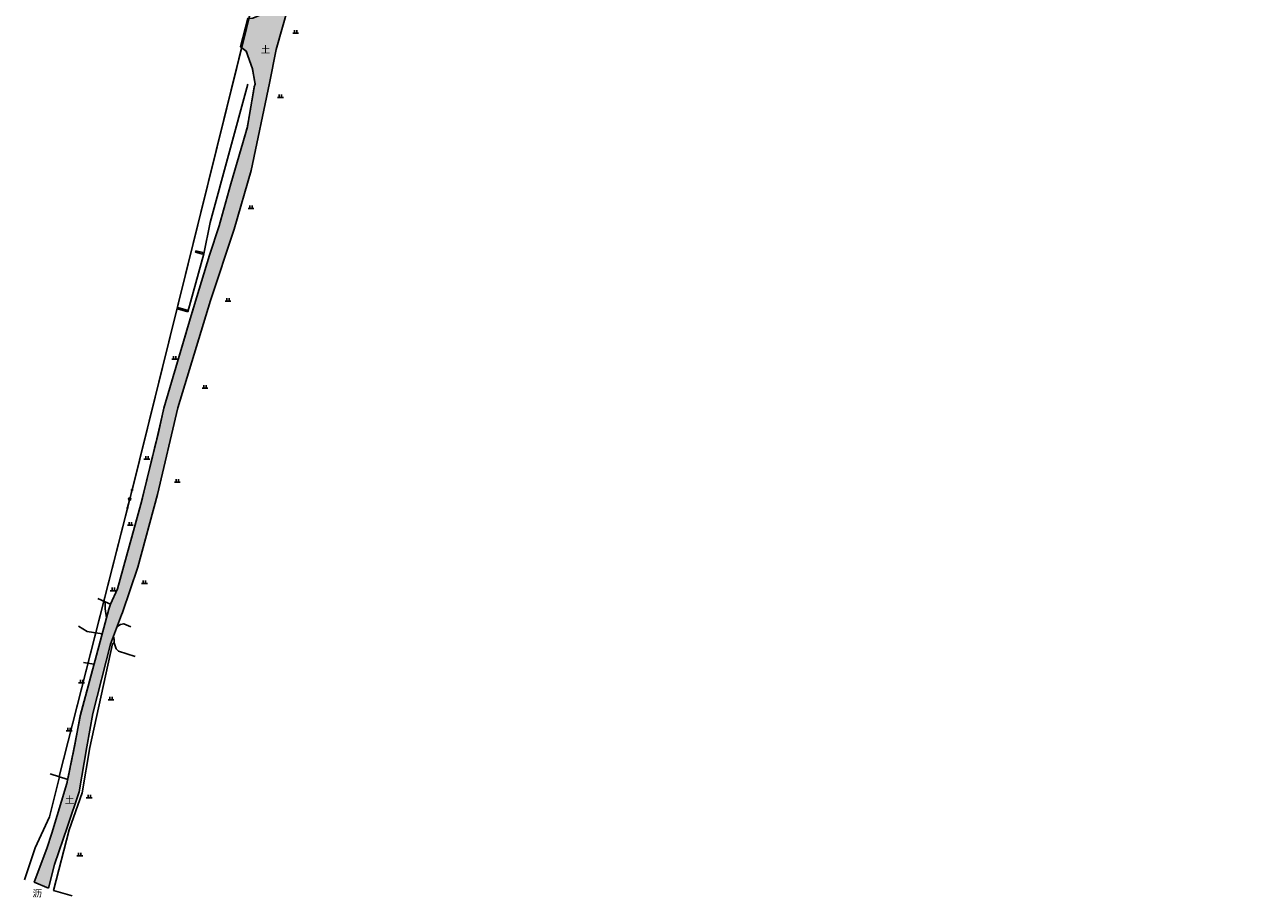
# Model space of a CAD drawing. Extents: x 584624660 to 585250702, y 4714757678 to 4716038603.
# Drawn here: x 584696204 to 584957246, y 4714757678 to 4714944051 of the extents above; entities that cross this region are included whole.
import ezdxf
from ezdxf.enums import TextEntityAlignment as Align

# ---------------------------------------------------------------- set-up
doc = ezdxf.new("R2010")
doc.units = 0
doc.header["$LTSCALE"] = 10
doc.linetypes.add('X2', pattern=[10, 8, -2])
doc.linetypes.add('X3', pattern=[5, 4, -1])
doc.layers.get('0').update_dxf_attribs({"linetype": 'CONTINUOUS'})
for name, color, linetype in [('0-铺装填充', 8, 'CONTINUOUS'), ('DLSS', 4, 'CONTINUOUS'), ('GXYZ', 2, 'CONTINUOUS'), ('JMD', 6, 'CONTINUOUS'), ('SXSS', 5, 'CONTINUOUS'), ('ZBTZ', 3, 'CONTINUOUS')]:
    doc.layers.add(name, color=color, linetype=linetype)
doc.layers.add('ASSIST', color=7, linetype='CONTINUOUS', plot=False)
doc.styles.add('宋体', font='txt')
doc.linetypes.add('1161', pattern='A,0,[149,AAA.SHX,S=0.15,R=0,X=0,Y=0],-1.6', length=1.6)
doc.linetypes.add('444', pattern='A,4.5,[145,AAA.SHX,S=1,R=0,X=0,Y=1],4.5,-0.5,[146,AAA.SHX,S=1,R=0,X=0,Y=0],-0.5', length=10)
doc.linetypes.add('833', pattern='A,2,[150,AAA.SHX,S=0.8,R=0,X=0,Y=0.8],2,[150,AAA.SHX,S=2,R=0,X=0,Y=2],1e-11', length=4)

# ---------------------------------------------------------------- blocks, each defined once
blk = doc.blocks.new('gc119')
for p, q in [((-1.25, 0), (1.25, 0)), ((-0.5, 1.3), (-0.5, 0)), ((0.5, 1.3), (0.5, 0))]:
    blk.add_line(p, q)
blk = doc.blocks.new('*U38')
at = {"linetype": 'Continuous'}
for points in [[(3.75, 0), (3.77, -0.1), (3.77, 0.1)], [(3.77, 0.1), (3.82, -0.18), (3.82, 0.18)], [(3.82, -0.18), (3.77, 0.1), (3.77, -0.1)], [(3.82, 0.18), (3.9, -0.23), (3.9, 0.23)], [(3.9, -0.23), (3.82, 0.18), (3.82, -0.18)], [(3.9, 0.23), (4, -0.25), (4, 0.25)], [(4, -0.25), (3.9, 0.23), (3.9, -0.23)], [(4, 0.25), (4.1, -0.23), (4.1, 0.23)], [(4.1, -0.23), (4, 0.25), (4, -0.25)], [(4.1, 0.23), (4.18, -0.18), (4.18, 0.18)], [(4.18, -0.18), (4.1, 0.23), (4.1, -0.23)], [(4.18, 0.18), (4.23, -0.1), (4.23, 0.1)], [(4.23, -0.1), (4.18, 0.18), (4.18, -0.18)], [(4.25, 0), (4.23, 0.1), (4.23, -0.1)]]:
    blk.add_solid(points, dxfattribs=at)
blk = doc.blocks.new('gc013c')
at = {"linetype": 'Continuous', "flags": 128}
blk.add_lwpolyline([(3.75, 0), (0.5, 0)], dxfattribs=at)
at = {"linetype": 'Continuous'}
blk.add_circle((4, 0), 0.25, dxfattribs=at)
blk.add_blockref('*U38', (0, 0), dxfattribs=at)
blk = doc.blocks.new('gc170')
at = {"linetype": 'Continuous'}
blk.add_circle((0, 0), 0.5, dxfattribs=at)

msp = doc.modelspace()

# ---------------------------------------------------------------- hatches: boundary and pattern name
at = {"layer": '0-铺装填充', "linetype": 'Continuous'}
h = msp.add_hatch(dxfattribs=at)
h.set_pattern_fill('混凝土', color=256, scale=300)
h.set_pattern_definition([(50, (590812694.1, 4721587341.4), (2151.78055, -188.2564), [225, -2475]), (355, (590812694.1, 4721587341.4), (-416.254, 2256.5764), [180, -1980]), (100.4514, (590812873.4, 4721587325.8), (1735.52815, 2068.31863), [191.22057, -2103.42634]), (46.1842, (590812694.1, 4721587941.4), (3201.72315, -496.55704), [337.5, -3712.5]), (96.6356, (590812961, 4721587900), (2803.9881, 2922.3536), [286.8309, -3155.139]), (351.1842, (590812694, 4721587941.4), (2803.9858, 2922.3558), [270, -2970]), (21, (590812994.1, 4721587791.4), (1790.72116, -1207.85667), [225, -2475]), (326, (590812994.1, 4721587791.4), (729.946, 2175.45014), [180, -1980]), (71.4514, (590813143.4, 4721587690.8), (2520.6679, 967.5915), [191.22057, -2103.42634]), (37.5, (590812694.1, 4721587341.45), (36.479566, 998.68156), [0, -1956, 0, -2010, 0, -1987.5]), (7.5, (590812694.1, 4721587341.4), (789.20861, 1183.23514), [0, -1146, 0, -1911, 0, -757.5]), (327.5, (590812025.1, 4721587341.45), (1601.46731, -67.664615), [0, -750, 0, -2340, 0, -3105]), (317.5, (590811725.1, 4721587341.4), (1749.5585, 300.31495), [0, -975, 0, -1554, 0, -2205])])
edge = h.paths.add_edge_path()
edge.add_line((584701337, 4714759677), (584698306, 4714760985))
edge.add_line((584698306, 4714760985), (584700957, 4714768145))
edge.add_line((584700957, 4714768145), (584702047, 4714771417))
edge.add_line((584702047, 4714771417), (584705258, 4714782035))
edge.add_line((584705258, 4714782035), (584706914, 4714790054))
edge.add_line((584706914, 4714790054), (584708132, 4714796692))
edge.add_line((584708132, 4714796692), (584714225, 4714819260))
edge.add_line((584714225, 4714819260), (584714581, 4714820304))
edge.add_line((584714581, 4714820304), (584716069, 4714823569))
edge.add_line((584716069, 4714823569), (584721061, 4714841645))
edge.add_line((584721061, 4714841645), (584724779, 4714856981))
edge.add_line((584724779, 4714856981), (584725959, 4714862158))
edge.add_line((584725959, 4714862158), (584731811, 4714881930))
edge.add_line((584731811, 4714881930), (584735695, 4714894814))
edge.add_line((584735695, 4714894814), (584737732, 4714901040))
edge.add_line((584737732, 4714901040), (584740255, 4714910058))
edge.add_line((584740255, 4714910058), (584743778, 4714922180))
edge.add_line((584743778, 4714922180), (584745260, 4714930735))
edge.add_line((584745260, 4714930735), (584745444, 4714931334))
edge.add_line((584745444, 4714931334), (584744860, 4714934553))
edge.add_line((584744860, 4714934553), (584743550, 4714938373))
edge.add_line((584743550, 4714938373), (584742312, 4714939299))
edge.add_line((584742312, 4714939299), (584743869, 4714945336))
edge.add_line((584743869, 4714945336), (584744936, 4714945382))
edge.add_line((584744936, 4714945382), (584747988, 4714946678))
edge.add_line((584747988, 4714946678), (584749711, 4714947306))
edge.add_line((584749711, 4714947306), (584751297, 4714953243))
edge.add_line((584751297, 4714953243), (584753341, 4714961731))
edge.add_line((584753341, 4714961731), (584760121, 4714985769))
edge.add_line((584760121, 4714985769), (584762200, 4714994605))
edge.add_line((584762200, 4714994605), (584763652, 4715000144))
edge.add_line((584763652, 4715000144), (584767355, 4715012797))
edge.add_line((584767355, 4715012797), (584771274, 4715023317))
edge.add_line((584771274, 4715023317), (584783298, 4715045930))
edge.add_line((584783298, 4715045930), (584789732, 4715057702))
edge.add_line((584789732, 4715057702), (584790959, 4715062068))
edge.add_line((584790959, 4715062068), (584790641, 4715087700))
edge.add_line((584790641, 4715087700), (584791916, 4715090644))
edge.add_line((584791916, 4715090644), (584792100, 4715091509))
edge.add_arc((584790121, 4715091223), 2000, 8.22661, 77.71282)
edge.add_line((584790547, 4715093177), (584784880, 4715093314))
edge.add_line((584784880, 4715093314), (584784305, 4715095992))
edge.add_line((584784305, 4715095992), (584790050, 4715095790))
edge.add_line((584790050, 4715095790), (584794543, 4715097580))
edge.add_line((584794543, 4715097580), (584796674, 4715103411))
edge.add_line((584796674, 4715103411), (584800050, 4715109802))
edge.add_line((584800050, 4715109802), (584800233, 4715110177))
edge.add_line((584800233, 4715110177), (584807709, 4715125460))
edge.add_line((584807709, 4715125460), (584813867, 4715141322))
edge.add_line((584813867, 4715141322), (584819292, 4715158943))
edge.add_line((584819292, 4715158943), (584831274, 4715196165))
edge.add_line((584831274, 4715196165), (584835744, 4715210187))
edge.add_line((584835744, 4715210187), (584839417, 4715224396))
edge.add_line((584839417, 4715224396), (584842420, 4715233051))
edge.add_line((584842420, 4715233051), (584847201, 4715245751))
edge.add_line((584847201, 4715245751), (584855132, 4715263616))
edge.add_line((584855132, 4715263616), (584866290, 4715293351))
edge.add_line((584866290, 4715293351), (584868374, 4715300360))
edge.add_line((584868374, 4715300360), (584885611, 4715351472))
edge.add_line((584885611, 4715351472), (584891629, 4715368211))
edge.add_line((584891629, 4715368211), (584892557, 4715371871))
edge.add_line((584892557, 4715371871), (584892061, 4715372663))
edge.add_line((584892061, 4715372663), (584891219, 4715374637))
edge.add_line((584891219, 4715374637), (584887776, 4715375762))
edge.add_line((584887776, 4715375762), (584888745, 4715378508))
edge.add_line((584888745, 4715378508), (584891256, 4715378022))
edge.add_line((584891256, 4715378022), (584894208, 4715379512))
edge.add_line((584894208, 4715379512), (584894559, 4715379771))
edge.add_line((584894559, 4715379771), (584895346, 4715382878))
edge.add_line((584895346, 4715382878), (584898450, 4715391724))
edge.add_line((584898450, 4715391724), (584903436, 4715406923))
edge.add_line((584903436, 4715406923), (584907225, 4715418613))
edge.add_line((584907225, 4715418613), (584911952, 4715432695))
edge.add_line((584911952, 4715432695), (584917322, 4715446347))
edge.add_line((584917322, 4715446347), (584927109, 4715476962))
edge.add_line((584927109, 4715476962), (584929810, 4715484192))
edge.add_line((584929810, 4715484192), (584931660, 4715489507))
edge.add_line((584931660, 4715489507), (584935779, 4715499854))
edge.add_line((584935779, 4715499854), (584938772, 4715507631))
edge.add_line((584938772, 4715507631), (584947204, 4715530907))
edge.add_line((584947204, 4715530907), (584948339, 4715535711))
edge.add_line((584948339, 4715535711), (584948122, 4715537919))
edge.add_line((584948122, 4715537919), (584946377, 4715541354))
edge.add_line((584946377, 4715541354), (584957246, 4715541149))
edge.add_line((584957246, 4715541149), (584951874, 4715536434))
edge.add_line((584951874, 4715536434), (584950488, 4715531838))
edge.add_line((584950488, 4715531838), (584940716, 4715508433))
edge.add_line((584940716, 4715508433), (584938435, 4715501213))
edge.add_line((584938435, 4715501213), (584933615, 4715487954))
edge.add_line((584933615, 4715487954), (584931992, 4715483550))
edge.add_line((584931992, 4715483550), (584929660, 4715476392))
edge.add_line((584929660, 4715476392), (584925555, 4715464195))
edge.add_line((584925555, 4715464195), (584919879, 4715446842))
edge.add_line((584919879, 4715446842), (584911089, 4715420813))
edge.add_line((584911089, 4715420813), (584901489, 4715393866))
edge.add_line((584901489, 4715393866), (584897287, 4715379308))
edge.add_line((584897287, 4715379308), (584895685, 4715372619))
edge.add_line((584895685, 4715372619), (584872214, 4715301165))
edge.add_line((584872214, 4715301165), (584858297, 4715263791))
edge.add_line((584858297, 4715263791), (584849948, 4715245248))
edge.add_line((584849948, 4715245248), (584847126, 4715236582))
edge.add_line((584847126, 4715236582), (584845429, 4715232732))
edge.add_line((584845429, 4715232732), (584838783, 4715210892))
edge.add_line((584838783, 4715210892), (584834074, 4715194361))
edge.add_line((584834074, 4715194361), (584833889, 4715193201))
edge.add_line((584833889, 4715193201), (584834698, 4715190426))
edge.add_line((584834698, 4715190426), (584836654, 4715188792))
edge.add_line((584836654, 4715188792), (584839050, 4715187976))
edge.add_line((584839050, 4715187976), (584837175, 4715185638))
edge.add_line((584837175, 4715185638), (584834135, 4715185692))
edge.add_line((584834135, 4715185692), (584831911, 4715184494))
edge.add_line((584831911, 4715184494), (584831437, 4715184154))
edge.add_line((584831437, 4715184154), (584819812, 4715148366))
edge.add_line((584819812, 4715148366), (584810661, 4715125909))
edge.add_line((584810661, 4715125909), (584803058, 4715109610))
edge.add_line((584803058, 4715109610), (584802875, 4715108807))
edge.add_line((584802875, 4715108807), (584797642, 4715096785))
edge.add_line((584797642, 4715096785), (584795271, 4715089575))
edge.add_line((584795271, 4715089575), (584794194, 4715085632))
edge.add_line((584794194, 4715085632), (584794575, 4715083171))
edge.add_line((584794575, 4715083171), (584795268, 4715073373))
edge.add_line((584795268, 4715073373), (584795173, 4715067492))
edge.add_line((584795173, 4715067492), (584793907, 4715062558))
edge.add_line((584793907, 4715062558), (584792259, 4715055104))
edge.add_line((584792259, 4715055104), (584790719, 4715051876))
edge.add_line((584790719, 4715051876), (584789202, 4715049374))
edge.add_line((584789202, 4715049374), (584780955, 4715036362))
edge.add_line((584780955, 4715036362), (584775043, 4715023818))
edge.add_line((584775043, 4715023818), (584767036, 4715001628))
edge.add_line((584767036, 4715001628), (584766464, 4715000474))
edge.add_line((584766464, 4715000474), (584763962, 4714991101))
edge.add_line((584763962, 4714991101), (584762744, 4714985623))
edge.add_line((584762744, 4714985623), (584756262, 4714961584))
edge.add_line((584756262, 4714961584), (584753830, 4714952615))
edge.add_line((584753830, 4714952615), (584749937, 4714938687))
edge.add_line((584749937, 4714938687), (584748494, 4714931497))
edge.add_line((584748494, 4714931497), (584744563, 4714912864))
edge.add_line((584744563, 4714912864), (584740995, 4714900339))
edge.add_line((584740995, 4714900339), (584735930, 4714885156))
edge.add_line((584735930, 4714885156), (584728947, 4714862215))
edge.add_line((584728947, 4714862215), (584724595, 4714843709))
edge.add_line((584724595, 4714843709), (584720425, 4714828187))
edge.add_line((584720425, 4714828187), (584717161, 4714818541))
edge.add_line((584717161, 4714818541), (584716883, 4714818010))
edge.add_line((584716883, 4714818010), (584714541, 4714811799))
edge.add_line((584714541, 4714811799), (584710791, 4714796979))
edge.add_line((584710791, 4714796979), (584709525, 4714789859))
edge.add_line((584709525, 4714789859), (584707862, 4714780254))
edge.add_line((584707862, 4714780254), (584705414, 4714772838))
edge.add_line((584705414, 4714772838), (584702635, 4714764719))
edge.add_line((584702635, 4714764719), (584701337, 4714759677))

# ---------------------------------------------------------------- linework, layer by layer
at = {"layer": '0-铺装填充', "linetype": '1161', "elevation": 539671, "flags": 128}
msp.add_lwpolyline([(584701337, 4714759677), (584698306, 4714760985), (584700957, 4714768145), (584702047, 4714771417), (584705258, 4714782035), (584706914, 4714790054), (584708132, 4714796692), (584714225, 4714819260), (584714581, 4714820304), (584716069, 4714823569), (584721061, 4714841645), (584724779, 4714856981), (584725959, 4714862158), (584731811, 4714881930), (584735695, 4714894814), (584737732, 4714901040), (584740255, 4714910058), (584743778, 4714922180), (584745260, 4714930735), (584745444, 4714931334), (584745444, 4714931334), (584744860, 4714934553), (584743550, 4714938373), (584742312, 4714939299), (584743869, 4714945336), (584744936, 4714945382), (584747988, 4714946678), (584749711, 4714947306), (584751297, 4714953243), (584753341, 4714961731), (584760121, 4714985769), (584762200, 4714994605), (584763652, 4715000144), (584767355, 4715012797), (584771274, 4715023317), (584783298, 4715045930), (584789732, 4715057702), (584790959, 4715062068), (584790641, 4715087700), (584791916, 4715090644), (584792100, 4715091509, 0.3128359), (584790547, 4715093177), (584784880, 4715093314), (584784305, 4715095992), (584790050, 4715095790), (584794543, 4715097580), (584796674, 4715103411), (584800050, 4715109802), (584800233, 4715110177), (584807709, 4715125460), (584813867, 4715141322), (584819292, 4715158943), (584831274, 4715196165), (584835744, 4715210187), (584839417, 4715224396), (584842420, 4715233051), (584847201, 4715245751), (584855132, 4715263616), (584866290, 4715293351), (584868374, 4715300360), (584885611, 4715351472), (584891629, 4715368211), (584892557, 4715371871), (584892061, 4715372663), (584891219, 4715374637), (584887776, 4715375762), (584888745, 4715378508), (584891256, 4715378022), (584894208, 4715379512), (584894559, 4715379771), (584895346, 4715382878), (584898450, 4715391724), (584903436, 4715406923), (584907225, 4715418613), (584911952, 4715432695), (584917322, 4715446347), (584927109, 4715476962), (584929810, 4715484192), (584931660, 4715489507), (584935779, 4715499854), (584938772, 4715507631), (584947204, 4715530907), (584948339, 4715535711), (584948122, 4715537919), (584946377, 4715541354), (584957246, 4715541149), (584951874, 4715536434), (584950488, 4715531838), (584940716, 4715508433), (584938435, 4715501213), (584933615, 4715487954), (584931992, 4715483550), (584929660, 4715476392), (584925555, 4715464195), (584919879, 4715446842), (584911089, 4715420813), (584901489, 4715393866), (584897287, 4715379308), (584895685, 4715372619), (584872214, 4715301165), (584858297, 4715263791), (584849948, 4715245248), (584847126, 4715236582), (584845429, 4715232732), (584838783, 4715210892), (584834074, 4715194361), (584833889, 4715193201), (584834698, 4715190426), (584836654, 4715188792), (584839050, 4715187976), (584837175, 4715185638), (584834135, 4715185692), (584831911, 4715184494), (584831437, 4715184154), (584819812, 4715148366), (584810661, 4715125909), (584803058, 4715109610), (584802875, 4715108807), (584797642, 4715096785), (584795271, 4715089575), (584794194, 4715085632), (584794575, 4715083171), (584795268, 4715073373), (584795173, 4715067492), (584793907, 4715062558), (584792259, 4715055104), (584790719, 4715051876), (584789202, 4715049374), (584780955, 4715036362), (584775043, 4715023818), (584767036, 4715001628), (584766464, 4715000474), (584763962, 4714991101), (584762744, 4714985623), (584756262, 4714961584), (584753830, 4714952615), (584749937, 4714938687), (584748494, 4714931497), (584744563, 4714912864), (584740995, 4714900339), (584735930, 4714885156), (584728947, 4714862215), (584724595, 4714843709), (584720425, 4714828187), (584717161, 4714818541), (584716883, 4714818010), (584714541, 4714811799), (584710791, 4714796979), (584709525, 4714789859), (584707862, 4714780254), (584705414, 4714772838), (584702635, 4714764719)], format="xyb", close=True, dxfattribs=at)
at = {"layer": 'ASSIST', "linetype": 'Continuous', "flags": 128}
msp.add_lwpolyline([(584703645, 4714783515), (584718682, 4714842726), (584747689, 4714959928), (584769917, 4715021831), (584783507, 4715074475), (584803331, 4715120758), (584832482, 4715205783), (584848894, 4715251812), (584864620, 4715296570), (584880289, 4715342273), (584896957, 4715389467), (584918027, 4715451052), (584936445, 4715505468)], dxfattribs=at)
at = {"layer": 'DLSS', "color": 4, "linetype": 'X2', "const_width": 100, "elevation": 553385, "flags": 128}
msp.add_lwpolyline([(584701337, 4714759677), (584702635, 4714764719), (584705414, 4714772838), (584707862, 4714780254), (584709525, 4714789859), (584710791, 4714796979), (584714541, 4714811799), (584716883, 4714818010), (584717161, 4714818541), (584720425, 4714828187), (584724595, 4714843709), (584728947, 4714862215), (584735930, 4714885156), (584740995, 4714900339), (584744563, 4714912864), (584748494, 4714931497), (584749937, 4714938687), (584753830, 4714952615), (584756262, 4714961584), (584762744, 4714985623), (584763962, 4714991101), (584766464, 4715000474), (584767036, 4715001628), (584775043, 4715023818), (584780955, 4715036362), (584789202, 4715049374), (584790719, 4715051876), (584792259, 4715055104), (584793907, 4715062558), (584795173, 4715067492), (584795268, 4715073373), (584794575, 4715083171), (584794194, 4715085632), (584795271, 4715089575), (584797642, 4715096785), (584802875, 4715108807), (584803058, 4715109610), (584810661, 4715125909), (584819812, 4715148366), (584831437, 4715184154), (584831911, 4715184494), (584834135, 4715185692), (584837175, 4715185638)], dxfattribs=at)
at = {"layer": 'DLSS', "color": 4, "linetype": 'X3', "elevation": 550694, "flags": 128}
msp.add_lwpolyline([(584742312, 4714939299), (584743550, 4714938373), (584744860, 4714934553), (584745444, 4714931334), (584745444, 4714931334), (584745260, 4714930735), (584743778, 4714922180), (584740255, 4714910058), (584737732, 4714901040), (584735695, 4714894814), (584731811, 4714881930), (584725959, 4714862158), (584724779, 4714856981), (584721061, 4714841645), (584716069, 4714823569), (584714581, 4714820304), (584714225, 4714819260), (584708132, 4714796692), (584706914, 4714790054), (584705258, 4714782035), (584702047, 4714771417), (584700957, 4714768145), (584698306, 4714760985)], dxfattribs=at)
at = {"layer": 'GXYZ', "linetype": 'Continuous'}
for p, q in [((584719162, 4714844667), (584747209, 4714957987)), ((584703645, 4714783515), (584718190, 4714840788))]:
    msp.add_line(p, q, dxfattribs=at)
at = {"layer": 'JMD', "linetype": 'Continuous'}
for p, q in [((584732676, 4714895446), (584732751, 4714895736)), ((584733601, 4714895207), (584733676, 4714895498)), ((584734217, 4714895048), (584734292, 4714895338)), ((584728863, 4714883320), (584728944, 4714883609)), ((584730189, 4714882950), (584730270, 4714883239)), ((584731073, 4714882703), (584731154, 4714882992))]:
    msp.add_line(p, q, dxfattribs=at)
at = {"layer": 'JMD', "color": 7, "linetype": 'Continuous', "flags": 128}
for points, elevation in [([(584732676, 4714895446), (584734217, 4714895048)], 551248), ([(584728863, 4714883320), (584731073, 4714882703)], 550811)]:
    msp.add_lwpolyline(points, dxfattribs=dict(at, elevation=elevation))
at = {"layer": 'JMD', "linetype": 'Continuous', "flags": 128}
for points, elevation in [([(584732751, 4714895736), (584734292, 4714895338)], 551248), ([(584728944, 4714883609), (584731154, 4714882992)], 550811)]:
    msp.add_lwpolyline(points, dxfattribs=dict(at, elevation=elevation))
at = {"layer": 'JMD', "linetype": '444', "elevation": 553464, "flags": 128}
msp.add_lwpolyline([(584696204, 4714761480), (584698460, 4714768262), (584701551, 4714774899), (584703706, 4714783441)], dxfattribs=at)
at = {"layer": 'SXSS', "linetype": '833', "flags": 128}
for points in [[(584743893, 4714931281), (584735843, 4714901780), (584734523, 4714895069), (584731073, 4714882703)], [(584731811, 4714881930), (584735695, 4714894814), (584737732, 4714901040), (584740255, 4714910058), (584743778, 4714922180), (584745260, 4714930735)]]:
    msp.add_lwpolyline(points, dxfattribs=at)
for points, elevation in [([(584713721, 4714817394), (584713441, 4714819334), (584713409, 4714820790), (584711842, 4714821538)], 552938), ([(584718872, 4714815469), (584717384, 4714816127), (584716682, 4714815929), (584715922, 4714815460)], 552211), ([(584707719, 4714815626), (584709622, 4714814499), (584712799, 4714813979)], 550694), ([(584715179, 4714813490), (584715384, 4714812793), (584715341, 4714812052), (584715755, 4714810757), (584716261, 4714810242)], 552211)]:
    msp.add_lwpolyline(points, dxfattribs=dict(at, elevation=elevation))
at = {"layer": 'ZBTZ', "linetype": '1161', "flags": 128}
for points, elevation in [([(584713409, 4714820786), (584714581, 4714820304)], 552938), ([(584708830, 4714807869), (584711045, 4714807481)], 552626), ([(584705439, 4714782909), (584701691, 4714784059)], 553567), ([(584698306, 4714760985), (584701337, 4714759677)], 553459)]:
    msp.add_lwpolyline(points, dxfattribs=dict(at, elevation=elevation))
msp.add_lwpolyline([(584706373, 4714758020), (584702408, 4714759171), (584705723, 4714772113), (584708497, 4714780059), (584710165, 4714789689), (584714969, 4714811806), (584715341, 4714812052), (584715755, 4714810757), (584716261, 4714810242), (584719834, 4714809133)], dxfattribs=at)

# ---------------------------------------------------------------- block references
at = {"layer": 'GXYZ', "linetype": 'Continuous'}
for xscale, yscale, zscale, rotation in [(500.0000000000002, 500.0000000000002, 500.0000000000002, 76.0988772505751), (500, 500, 500, 255.7506166058538)]:
    msp.add_blockref('gc013c', (584718682, 4714842726), dxfattribs=dict(at, xscale=xscale, yscale=yscale, zscale=zscale, rotation=rotation))
at = {"layer": 'GXYZ', "linetype": 'Continuous', "xscale": 500, "yscale": 500, "zscale": 500}
msp.add_blockref('gc170', (584718682, 4714842726), dxfattribs=at)
at = {"layer": 'ZBTZ', "linetype": 'Continuous', "xscale": 500, "yscale": 500, "zscale": 1000}
for p in [(584754099, 4714942166), (584750842, 4714928433), (584744567, 4714904730), (584739651, 4714885005), (584728253, 4714872592), (584734747, 4714866427), (584722330, 4714851234), (584728818, 4714846324), (584718790, 4714837185), (584715146, 4714823181), (584721808, 4714824685), (584708382, 4714803485), (584714670, 4714799905), (584705733, 4714793284), (584710029, 4714778970), (584708004, 4714766581)]:
    msp.add_blockref('gc119', p, dxfattribs=at)

# ---------------------------------------------------------------- texts
at = {"layer": 'DLSS', "linetype": 'Continuous', "style": '宋体'}
for s, p in [('土', (584747654, 4714938521)), ('土', (584705841, 4714778327)), ('沥', (584698947, 4714758397))]:
    msp.add_text(s, height=1500, dxfattribs=at).set_placement(p, align=Align.MIDDLE)

doc.saveas('drawing.dxf')
